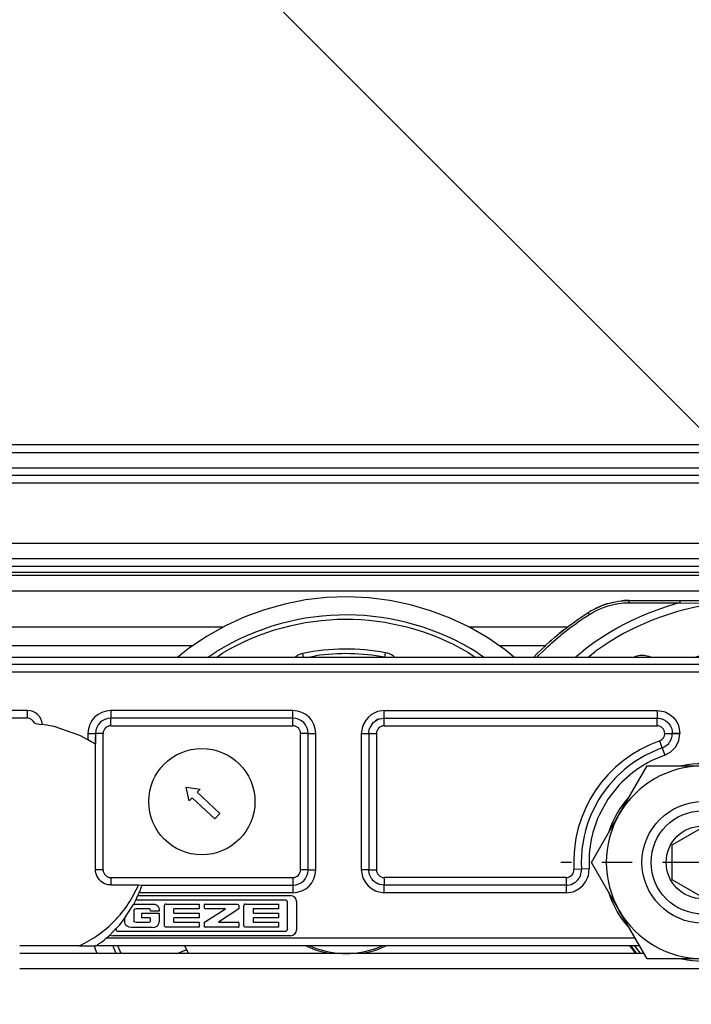
# Model space of a CAD drawing. Units: millimetres. Extents: x 0 to 584, y -6 to 404.
# Drawn here: x 120 to 122, y 346 to 349 of the extents above; entities that cross this region are included whole.
import ezdxf

# ---------------------------------------------------------------- set-up
doc = ezdxf.new("R2010")
doc.units = ezdxf.units.MM
doc.linetypes.add('DOT_CENTER', pattern=[14, 12, -1, 0, -1])
doc.layers.add('1', color=7, linetype='Continuous')

# ---------------------------------------------------------------- blocks, each defined once
blk = doc.blocks.new('10902-EP-01_20_Laufschiene-1-Fluegel__80', base_point=(857.497, 6904.187))
at = {"color": 124, "linetype": 'Continuous'}
for p, q in [((857.497, 6953.687), (2579.497, 6953.687)), ((857.497, 6952.687), (2579.497, 6952.687)), ((857.497, 6951.687), (2579.497, 6951.687)), ((2546.497, 6947.687), (2213.568, 6947.687)), ((2213.568, 6945.804), (2546.432, 6945.804)), ((2213.568, 6945.614), (2543.601, 6945.614)), ((2213.568, 6944.567), (2543.497, 6944.567)), ((2213.568, 6942.199), (2417.927, 6942.199)), ((2434.073, 6942.199), (2440.598, 6942.199)), ((2213.568, 6940.967), (2415.912, 6940.967)), ((2436.075, 6940.967), (2439.144, 6940.967))]:
    blk.add_line(p, q, dxfattribs=at)
at = {"color": 1, "linetype": 'Continuous'}
for p, q in [((857.497, 6952.187), (2579.497, 6952.187)), ((2546.497, 6946.687), (2213.568, 6946.687)), ((2546.497, 6946.187), (2213.568, 6946.187))]:
    blk.add_line(p, q, dxfattribs=at)
blk = doc.blocks.new('10902-EP-01_41_Fluegel-Glas-Griffmuschel-10_00__83', base_point=(1617.497, 4891.187))
at = {"color": 1, "linetype": 'Continuous'}
for p, q in [((2445.629, 6920.687), (2404.497, 6920.687)), ((2404.497, 6919.687), (2494.497, 6919.687))]:
    blk.add_line(p, q, dxfattribs=at)
blk = doc.blocks.new('10900-3-0701_Mutter-M8-DIN-EN-24035__93', base_point=(2442.165, 6920.337))
at = {"color": 1, "linetype": 'Continuous'}
for p, q in [((2443.998, 6929.862), (2445.831, 6933.037)), ((2445.831, 6933.037), (2449.497, 6933.037)), ((2449.497, 6933.037), (2453.163, 6933.037)), ((2453.163, 6933.037), (2454.996, 6929.862)), ((2442.165, 6926.687), (2443.998, 6929.862)), ((2454.996, 6929.862), (2456.829, 6926.687)), ((2443.998, 6923.512), (2442.165, 6926.687)), ((2456.829, 6926.687), (2454.996, 6923.512)), ((2445.831, 6920.337), (2443.998, 6923.512)), ((2454.996, 6923.512), (2453.163, 6920.337)), ((2449.497, 6920.337), (2445.831, 6920.337)), ((2453.163, 6920.337), (2449.497, 6920.337))]:
    blk.add_line(p, q, dxfattribs=at)
blk.add_circle((2449.497, 6926.687), 4, dxfattribs=at)
for start, end in [(90, 150), (30, 90), (150, 210), (330, 30), (210, 270), (270, 330)]:
    blk.add_arc((2449.497, 6926.687), 6.35, start, end, dxfattribs=at)
at = {"layer": '1', "color": 3, "linetype": 'DOT_CENTER'}
for p, q in [((2449.497, 6936.037), (2449.497, 6917.337)), ((2458.847, 6926.687), (2440.147, 6926.687))]:
    blk.add_line(p, q, dxfattribs=at)
blk = doc.blocks.new('10900-3-0700_Sicherungsscheibe-S8-SCHNORR__97', base_point=(2443.304, 6920.187))
at = {"color": 1, "linetype": 'Continuous'}
for p, q in [((2448.145, 6933.045), (2448.11, 6933.037)), ((2450.883, 6933.037), (2450.848, 6933.045)), ((2444.691, 6931.063), (2444.666, 6931.037)), ((2454.327, 6931.037), (2454.303, 6931.063)), ((2443.315, 6928.696), (2443.304, 6928.662)), ((2455.689, 6928.662), (2455.679, 6928.696)), ((2443.304, 6924.713), (2443.315, 6924.679)), ((2455.679, 6924.679), (2455.689, 6924.713)), ((2444.666, 6922.338), (2444.691, 6922.311)), ((2454.303, 6922.311), (2454.327, 6922.338)), ((2448.11, 6920.337), (2448.145, 6920.329)), ((2450.848, 6920.329), (2450.883, 6920.337))]:
    blk.add_line(p, q, dxfattribs=at)
for start, end in [(78.00003, 101.99997), (138.00016, 162.00031), (17.9997, 41.99983), (197.99969, 221.99984), (318.00017, 342.0003), (258.00003, 281.99997)]:
    blk.add_arc((2449.497, 6926.687), 6.5, start, end, dxfattribs=at)
blk = doc.blocks.new('10902-2-0268__103', base_point=(2339.497, 6920.687))
at = {"color": 1, "linetype": 'Continuous'}
for p, q in [((2531.997, 6940.187), (2366.997, 6940.187)), ((2404.997, 6936.187), (2339.997, 6936.187)), ((2422.504, 6936.187), (2410.497, 6936.187)), ((2427.716, 6935.796), (2427.797, 6935.894)), ((2427.797, 6935.894), (2427.89, 6935.976)), ((2427.89, 6935.976), (2427.948, 6936.019)), ((2427.89, 6935.976), (2427.948, 6936.019)), ((2428.121, 6936.111), (2427.948, 6936.019)), ((2427.948, 6936.019), (2428.121, 6936.111)), ((2428.121, 6936.111), (2428.179, 6936.133)), ((2428.179, 6936.133), (2428.214, 6936.144)), ((2428.214, 6936.144), (2428.504, 6936.187)), ((2428.504, 6936.187), (2446.497, 6936.187)), ((2446.497, 6936.187), (2446.605, 6936.181)), ((2446.605, 6936.181), (2446.712, 6936.164)), ((2446.712, 6936.164), (2446.787, 6936.144)), ((2446.787, 6936.144), (2446.816, 6936.135)), ((2446.816, 6936.135), (2446.88, 6936.111)), ((2446.88, 6936.111), (2446.917, 6936.095)), ((2446.917, 6936.095), (2447.012, 6936.044)), ((2447.012, 6936.044), (2447.052, 6936.019)), ((2447.052, 6936.019), (2447.102, 6935.983)), ((2447.102, 6935.983), (2447.184, 6935.913)), ((2447.184, 6935.913), (2447.204, 6935.895)), ((2447.204, 6935.895), (2447.259, 6935.835)), ((2405.463, 6935.869), (2405.492, 6935.852)), ((2405.492, 6935.852), (2405.564, 6935.834)), ((2405.564, 6935.834), (2405.697, 6935.81)), ((2405.697, 6935.81), (2405.798, 6935.796)), ((2405.798, 6935.796), (2405.993, 6935.77)), ((2406.777, 6935.631), (2405.993, 6935.77)), ((2408.468, 6935.036), (2406.777, 6935.631)), ((2427.504, 6935.187), (2427.534, 6935.433)), ((2427.534, 6935.433), (2427.547, 6935.477)), ((2427.547, 6935.477), (2427.573, 6935.55)), ((2427.58, 6935.57), (2427.573, 6935.55)), ((2427.573, 6935.55), (2427.58, 6935.57)), ((2427.667, 6935.734), (2427.58, 6935.57)), ((2427.58, 6935.57), (2427.667, 6935.734)), ((2427.667, 6935.734), (2427.716, 6935.796)), ((2427.667, 6935.734), (2427.716, 6935.796)), ((2447.259, 6935.835), (2447.38, 6935.656)), ((2447.38, 6935.656), (2447.421, 6935.569)), ((2447.421, 6935.569), (2447.454, 6935.477)), ((2447.454, 6935.477), (2447.46, 6935.455)), ((2447.46, 6935.455), (2447.484, 6935.349)), ((2447.484, 6935.349), (2447.495, 6935.241)), ((2447.495, 6935.241), (2447.497, 6935.172)), ((2408.997, 6934.755), (2408.468, 6935.036)), ((2409.26, 6934.603), (2408.997, 6934.755)), ((2409.35, 6934.552), (2409.26, 6934.603)), ((2409.497, 6935.187), (2409.497, 6934.49)), ((2409.497, 6926.262), (2409.497, 6934.953)), ((2423.504, 6926.187), (2423.504, 6935.187)), ((2427.504, 6935.187), (2427.504, 6926.187)), ((2447.259, 6934.525), (2447.314, 6934.595)), ((2447.314, 6934.595), (2447.381, 6934.704)), ((2447.381, 6934.704), (2447.426, 6934.802)), ((2447.426, 6934.802), (2447.45, 6934.869)), ((2447.45, 6934.869), (2447.46, 6934.905)), ((2447.46, 6934.905), (2447.484, 6935.01)), ((2447.484, 6935.01), (2447.495, 6935.118)), ((2447.495, 6935.118), (2447.497, 6935.172)), ((2409.402, 6934.524), (2409.35, 6934.552)), ((2409.459, 6934.496), (2409.402, 6934.524)), ((2409.497, 6934.49), (2409.459, 6934.496)), ((2446.536, 6934.119), (2445.75, 6933.755)), ((2446.83, 6934.23), (2446.536, 6934.119)), ((2446.83, 6934.23), (2446.917, 6934.265)), ((2446.917, 6934.265), (2447.012, 6934.315)), ((2447.012, 6934.315), (2447.185, 6934.446)), ((2447.185, 6934.446), (2447.259, 6934.525)), ((2445.008, 6933.309), (2444.679, 6933.074)), ((2445.657, 6933.705), (2445.008, 6933.309)), ((2445.75, 6933.755), (2445.657, 6933.705)), ((2444.317, 6932.784), (2443.872, 6932.362)), ((2444.583, 6933), (2444.317, 6932.784)), ((2444.679, 6933.074), (2444.583, 6933)), ((2443.635, 6932.132), (2443.306, 6931.74)), ((2443.635, 6932.132), (2443.306, 6931.74)), ((2443.689, 6932.189), (2443.635, 6932.132)), ((2443.689, 6932.189), (2443.635, 6932.132)), ((2443.872, 6932.362), (2443.689, 6932.189)), ((2443.872, 6932.362), (2443.689, 6932.189)), ((2415.667, 6930.746), (2415.476, 6931.642)), ((2415.476, 6931.642), (2416.383, 6931.515)), ((2416.383, 6931.515), (2416.195, 6931.313)), ((2443.128, 6931.529), (2442.839, 6931.123)), ((2443.306, 6931.74), (2443.128, 6931.529)), ((2415.854, 6930.948), (2415.667, 6930.746)), ((2417.354, 6929.55), (2415.854, 6930.948)), ((2416.195, 6931.313), (2417.695, 6929.915)), ((2442.642, 6930.812), (2442.236, 6930.046)), ((2442.642, 6930.812), (2442.236, 6930.046)), ((2442.839, 6931.123), (2442.642, 6930.812)), ((2417.695, 6929.915), (2417.354, 6929.55)), ((2442.113, 6929.747), (2441.916, 6929.242)), ((2442.19, 6929.944), (2442.113, 6929.747)), ((2442.19, 6929.944), (2442.113, 6929.747)), ((2442.236, 6930.046), (2442.19, 6929.944)), ((2442.236, 6930.046), (2442.19, 6929.944)), ((2441.778, 6928.791), (2441.747, 6928.673)), ((2441.916, 6929.242), (2441.778, 6928.791)), ((2441.684, 6928.407), (2441.544, 6927.552)), ((2441.747, 6928.673), (2441.684, 6928.407)), ((2441.535, 6927.467), (2441.497, 6926.687)), ((2441.544, 6927.552), (2441.535, 6927.467)), ((2409.497, 6926.262), (2409.497, 6926.187)), ((2409.502, 6926.089), (2409.497, 6926.187)), ((2427.534, 6925.942), (2427.504, 6926.187)), ((2441.497, 6926.687), (2441.509, 6926.243)), ((2441.509, 6926.133), (2441.509, 6926.243)), ((2409.517, 6925.992), (2409.502, 6926.089)), ((2409.575, 6925.806), (2409.517, 6925.992)), ((2409.728, 6925.556), (2409.575, 6925.806)), ((2409.867, 6925.42), (2409.728, 6925.556)), ((2427.547, 6925.897), (2427.534, 6925.942)), ((2427.573, 6925.824), (2427.547, 6925.897)), ((2427.58, 6925.804), (2427.573, 6925.824)), ((2427.58, 6925.804), (2427.573, 6925.824)), ((2427.672, 6925.632), (2427.58, 6925.804)), ((2427.672, 6925.632), (2427.58, 6925.804)), ((2427.672, 6925.632), (2427.716, 6925.578)), ((2427.716, 6925.578), (2427.672, 6925.632)), ((2427.797, 6925.48), (2427.716, 6925.578)), ((2441.238, 6925.5), (2441.273, 6925.54)), ((2441.273, 6925.54), (2441.338, 6925.626)), ((2441.338, 6925.626), (2441.361, 6925.661)), ((2441.361, 6925.661), (2441.394, 6925.719)), ((2441.394, 6925.719), (2441.44, 6925.817)), ((2441.44, 6925.817), (2441.45, 6925.843)), ((2441.45, 6925.843), (2441.474, 6925.92)), ((2441.474, 6925.92), (2441.48, 6925.941)), ((2441.48, 6925.941), (2441.498, 6926.026)), ((2441.498, 6926.026), (2441.509, 6926.133)), ((2410.03, 6925.313), (2409.867, 6925.42)), ((2410.118, 6925.272), (2410.03, 6925.313)), ((2410.304, 6925.217), (2410.118, 6925.272)), ((2410.4, 6925.203), (2410.304, 6925.217)), ((2410.497, 6925.199), (2410.4, 6925.203)), ((2410.497, 6925.199), (2412.334, 6925.199)), ((2412.334, 6925.199), (2412.548, 6925.187)), ((2412.432, 6924.826), (2412.451, 6924.878)), ((2412.451, 6924.878), (2412.48, 6924.957)), ((2412.48, 6924.957), (2412.527, 6925.098)), ((2412.527, 6925.098), (2412.541, 6925.149)), ((2412.541, 6925.149), (2412.548, 6925.187)), ((2412.548, 6925.187), (2422.504, 6925.187)), ((2427.89, 6925.398), (2427.797, 6925.48)), ((2427.89, 6925.398), (2427.948, 6925.356)), ((2427.948, 6925.356), (2427.89, 6925.398)), ((2427.948, 6925.356), (2428.121, 6925.263)), ((2428.121, 6925.263), (2427.948, 6925.356)), ((2428.179, 6925.241), (2428.121, 6925.263)), ((2428.214, 6925.23), (2428.179, 6925.241)), ((2428.504, 6925.187), (2428.214, 6925.23)), ((2434.507, 6925.187), (2428.504, 6925.187)), ((2440.511, 6925.187), (2434.507, 6925.187)), ((2440.511, 6925.187), (2440.619, 6925.193)), ((2440.619, 6925.193), (2440.726, 6925.211)), ((2440.726, 6925.211), (2440.811, 6925.233)), ((2440.811, 6925.233), (2440.83, 6925.239)), ((2440.83, 6925.239), (2440.906, 6925.268)), ((2440.906, 6925.268), (2440.93, 6925.28)), ((2440.93, 6925.28), (2441.026, 6925.33)), ((2441.026, 6925.33), (2441.084, 6925.367)), ((2441.084, 6925.367), (2441.116, 6925.391)), ((2441.116, 6925.391), (2441.198, 6925.461)), ((2441.198, 6925.461), (2441.238, 6925.5)), ((2412.153, 6924.198), (2412.286, 6924.498)), ((2412.286, 6924.498), (2412.376, 6924.687)), ((2412.286, 6924.498), (2422.34, 6924.498)), ((2412.376, 6924.687), (2412.432, 6924.826)), ((2411.427, 6923.029), (2411.992, 6923.911)), ((2411.992, 6923.911), (2412.01, 6923.944)), ((2412.01, 6923.944), (2412.153, 6924.198)), ((2412.01, 6923.944), (2413.253, 6923.944)), ((2412.054, 6923.604), (2412.023, 6923.536)), ((2412.087, 6923.625), (2412.054, 6923.604)), ((2413.024, 6923.633), (2412.124, 6923.633)), ((2422.035, 6924.198), (2412.153, 6924.198)), ((2413.079, 6923.618), (2413.024, 6923.633)), ((2413.105, 6923.589), (2413.079, 6923.618)), ((2413.122, 6923.536), (2413.105, 6923.589)), ((2413.253, 6923.944), (2413.4, 6923.923)), ((2413.4, 6923.923), (2413.537, 6923.862)), ((2413.537, 6923.862), (2413.595, 6923.814)), ((2413.595, 6923.814), (2413.631, 6923.771)), ((2413.631, 6923.771), (2413.669, 6923.695)), ((2413.669, 6923.695), (2413.683, 6923.612)), ((2413.683, 6923.612), (2413.683, 6923.48)), ((2414.044, 6923.868), (2414.042, 6923.847)), ((2414.042, 6922.506), (2414.042, 6923.847)), ((2414.057, 6923.901), (2414.044, 6923.868)), ((2414.085, 6923.928), (2414.057, 6923.901)), ((2414.139, 6923.944), (2414.085, 6923.928)), ((2414.139, 6923.944), (2416.314, 6923.944)), ((2414.639, 6923.594), (2414.639, 6923.384)), ((2416.314, 6923.634), (2414.679, 6923.634)), ((2416.314, 6923.944), (2416.314, 6923.634)), ((2416.682, 6923.675), (2416.682, 6923.903)), ((2416.682, 6922.738), (2418.051, 6923.634)), ((2416.723, 6923.944), (2418.842, 6923.944)), ((2418.051, 6923.634), (2416.723, 6923.634)), ((2418.937, 6923.634), (2417.594, 6922.738)), ((2418.921, 6923.898), (2418.878, 6923.935)), ((2418.937, 6923.845), (2418.921, 6923.898)), ((2418.937, 6923.845), (2418.937, 6923.634)), ((2419.278, 6923.868), (2419.276, 6923.847)), ((2419.276, 6922.506), (2419.276, 6923.847)), ((2419.291, 6923.901), (2419.278, 6923.868)), ((2419.319, 6923.928), (2419.291, 6923.901)), ((2419.373, 6923.944), (2419.319, 6923.928)), ((2419.373, 6923.944), (2421.548, 6923.944)), ((2419.872, 6923.594), (2419.872, 6923.384)), ((2421.548, 6923.634), (2419.913, 6923.634)), ((2421.548, 6923.944), (2421.548, 6923.634)), ((2422.132, 6922.248), (2422.132, 6924.102)), ((2422.737, 6924.101), (2422.737, 6922.249)), ((2411.067, 6922.555), (2411.427, 6923.009)), ((2411.427, 6923.009), (2411.427, 6923.029)), ((2411.427, 6922.737), (2411.427, 6923.009)), ((2412.023, 6923.536), (2412.023, 6922.841)), ((2412.548, 6923.344), (2413.683, 6923.344)), ((2412.548, 6923.031), (2412.548, 6923.344)), ((2413.081, 6923.031), (2412.548, 6923.031)), ((2413.122, 6923.48), (2413.122, 6923.536)), ((2413.683, 6923.48), (2413.122, 6923.48)), ((2413.123, 6922.841), (2413.123, 6922.99)), ((2413.683, 6923.344), (2413.683, 6922.737)), ((2414.639, 6922.991), (2414.639, 6922.778)), ((2414.679, 6923.344), (2416.314, 6923.344)), ((2416.314, 6923.031), (2414.679, 6923.031)), ((2416.314, 6923.344), (2416.314, 6923.031)), ((2419.872, 6922.991), (2419.872, 6922.778)), ((2419.913, 6923.344), (2421.548, 6923.344)), ((2421.548, 6923.031), (2419.913, 6923.031)), ((2421.548, 6923.344), (2421.548, 6923.031)), ((2410.441, 6921.901), (2410.843, 6922.324)), ((2410.843, 6922.304), (2411.067, 6922.555)), ((2410.843, 6922.304), (2410.843, 6922.324)), ((2410.843, 6922.304), (2410.843, 6922.248)), ((2411.441, 6922.654), (2411.427, 6922.737)), ((2411.479, 6922.578), (2411.441, 6922.654)), ((2411.515, 6922.535), (2411.479, 6922.578)), ((2411.573, 6922.488), (2411.515, 6922.535)), ((2411.71, 6922.426), (2411.573, 6922.488)), ((2411.857, 6922.406), (2411.71, 6922.426)), ((2413.253, 6922.406), (2411.857, 6922.406)), ((2412.054, 6922.773), (2412.023, 6922.841)), ((2412.087, 6922.752), (2412.054, 6922.773)), ((2412.124, 6922.744), (2413.026, 6922.744)), ((2413.026, 6922.744), (2413.08, 6922.759)), ((2413.08, 6922.759), (2413.107, 6922.786)), ((2413.107, 6922.786), (2413.123, 6922.841)), ((2413.253, 6922.406), (2413.4, 6922.426)), ((2413.4, 6922.426), (2413.537, 6922.488)), ((2413.537, 6922.488), (2413.595, 6922.535)), ((2413.595, 6922.535), (2413.631, 6922.578)), ((2413.631, 6922.578), (2413.669, 6922.654)), ((2413.669, 6922.654), (2413.683, 6922.737)), ((2414.044, 6922.484), (2414.042, 6922.506)), ((2414.057, 6922.452), (2414.044, 6922.484)), ((2414.085, 6922.425), (2414.057, 6922.452)), ((2414.139, 6922.409), (2414.085, 6922.425)), ((2416.314, 6922.409), (2414.139, 6922.409)), ((2414.679, 6922.738), (2416.314, 6922.738)), ((2416.314, 6922.738), (2416.314, 6922.409)), ((2416.682, 6922.449), (2416.682, 6922.738)), ((2418.897, 6922.408), (2416.723, 6922.408)), ((2417.594, 6922.738), (2418.897, 6922.738)), ((2418.937, 6922.697), (2418.937, 6922.449)), ((2419.278, 6922.484), (2419.276, 6922.506)), ((2419.291, 6922.452), (2419.278, 6922.484)), ((2419.319, 6922.425), (2419.291, 6922.452)), ((2419.373, 6922.409), (2419.319, 6922.425)), ((2421.548, 6922.409), (2419.373, 6922.409)), ((2419.913, 6922.738), (2421.548, 6922.738)), ((2421.548, 6922.738), (2421.548, 6922.409)), ((2410.086, 6921.59), (2410.13, 6921.626)), ((2410.13, 6921.626), (2410.202, 6921.687)), ((2410.202, 6921.687), (2410.441, 6921.901)), ((2422.34, 6921.852), (2410.634, 6921.852)), ((2410.939, 6922.151), (2422.035, 6922.151)), ((2408.443, 6921.187), (2404.497, 6921.187)), ((2408.443, 6921.187), (2409.486, 6921.187)), ((2409.486, 6921.187), (2409.556, 6921.218)), ((2445.34, 6921.187), (2409.486, 6921.187)), ((2409.556, 6921.218), (2409.615, 6921.252)), ((2409.615, 6921.252), (2409.646, 6921.272)), ((2409.646, 6921.272), (2409.681, 6921.294)), ((2409.681, 6921.294), (2409.717, 6921.317)), ((2409.717, 6921.317), (2409.742, 6921.334)), ((2409.742, 6921.334), (2409.789, 6921.366)), ((2409.789, 6921.366), (2409.827, 6921.392)), ((2409.827, 6921.392), (2409.85, 6921.41)), ((2409.85, 6921.41), (2409.902, 6921.447)), ((2409.902, 6921.447), (2409.979, 6921.505)), ((2409.979, 6921.505), (2410.056, 6921.566)), ((2410.056, 6921.566), (2410.086, 6921.59))]:
    blk.add_line(p, q, dxfattribs=at)
at = {"color": 124, "linetype": 'Continuous'}
for p, q in [((2531.997, 6939.712), (2366.997, 6939.712)), ((2531.997, 6939.213), (2366.997, 6939.213)), ((2404.997, 6936.687), (2339.997, 6936.687)), ((2404.997, 6936.687), (2404.997, 6936.187)), ((2410.497, 6936.687), (2410.497, 6936.187)), ((2422.504, 6936.687), (2410.497, 6936.687)), ((2422.504, 6936.187), (2422.504, 6936.687)), ((2427.938, 6936.563), (2427.684, 6936.42)), ((2428.074, 6936.616), (2427.938, 6936.563)), ((2428.504, 6936.687), (2428.074, 6936.616)), ((2428.504, 6936.187), (2428.504, 6936.687)), ((2428.504, 6936.687), (2446.497, 6936.687)), ((2446.497, 6936.687), (2446.497, 6936.187)), ((2446.497, 6936.687), (2446.932, 6936.623)), ((2446.932, 6936.623), (2447.071, 6936.573)), ((2447.071, 6936.573), (2447.33, 6936.435)), ((2410.497, 6935.687), (2410.497, 6936.187)), ((2422.504, 6935.687), (2422.504, 6936.187)), ((2427.271, 6936.007), (2427.128, 6935.753)), ((2427.459, 6936.232), (2427.271, 6936.007)), ((2427.684, 6936.42), (2427.459, 6936.232)), ((2428.504, 6935.687), (2428.504, 6936.187)), ((2446.497, 6935.687), (2446.497, 6936.187)), ((2447.33, 6936.435), (2447.557, 6936.248)), ((2447.557, 6936.248), (2447.744, 6936.02)), ((2447.744, 6936.02), (2447.883, 6935.76)), ((2410.497, 6935.687), (2422.504, 6935.687)), ((2427.075, 6935.617), (2427.004, 6935.187)), ((2427.128, 6935.753), (2427.075, 6935.617)), ((2428.504, 6935.687), (2446.497, 6935.687)), ((2447.883, 6935.76), (2447.933, 6935.622)), ((2447.933, 6935.622), (2447.997, 6935.187)), ((2408.997, 6935.187), (2409.497, 6935.187)), ((2408.997, 6935.187), (2408.997, 6934.755)), ((2409.997, 6935.187), (2409.497, 6935.187)), ((2409.997, 6926.187), (2409.997, 6935.187)), ((2423.504, 6935.187), (2423.004, 6935.187)), ((2423.004, 6926.187), (2423.004, 6935.187)), ((2423.504, 6935.187), (2424.004, 6935.187)), ((2424.004, 6926.187), (2424.004, 6935.187)), ((2427.004, 6935.187), (2427.504, 6935.187)), ((2427.004, 6935.187), (2427.004, 6926.187)), ((2427.504, 6935.187), (2428.004, 6935.187)), ((2428.004, 6935.187), (2428.004, 6926.187)), ((2446.83, 6934.23), (2446.664, 6934.701)), ((2446.997, 6935.172), (2447.497, 6935.172)), ((2446.997, 6935.172), (2447.497, 6935.172)), ((2447.497, 6935.172), (2447.643, 6935.187)), ((2447.516, 6935.172), (2447.497, 6935.172)), ((2447.997, 6935.187), (2447.516, 6935.172)), ((2447.643, 6935.187), (2447.997, 6935.187)), ((2447.722, 6934.307), (2447.926, 6934.718)), ((2447.926, 6934.718), (2447.997, 6935.187)), ((2446.83, 6934.23), (2446.997, 6933.758)), ((2446.997, 6933.758), (2447.402, 6933.976)), ((2447.402, 6933.976), (2447.722, 6934.307)), ((2446.11, 6933.379), (2445.897, 6933.267)), ((2446.997, 6933.758), (2446.11, 6933.379)), ((2445.28, 6932.889), (2444.89, 6932.605)), ((2445.897, 6933.267), (2445.28, 6932.889)), ((2444.89, 6932.605), (2444.169, 6931.965)), ((2444.002, 6931.791), (2443.255, 6930.845)), ((2444.169, 6931.965), (2444.002, 6931.791)), ((2443.255, 6930.845), (2442.67, 6929.792)), ((2442.573, 6929.571), (2442.261, 6928.659)), ((2442.67, 6929.792), (2442.573, 6929.571)), ((2442.149, 6928.19), (2442.038, 6927.475)), ((2442.261, 6928.659), (2442.149, 6928.19)), ((2442.038, 6927.475), (2442.017, 6927.235)), ((2442.017, 6927.235), (2442.008, 6926.271)), ((2409.997, 6926.187), (2409.497, 6926.187)), ((2423.504, 6926.187), (2423.004, 6926.187)), ((2423.504, 6926.187), (2424.004, 6926.187)), ((2427.004, 6926.187), (2427.075, 6925.757)), ((2427.504, 6926.187), (2427.004, 6926.187)), ((2427.504, 6926.187), (2428.004, 6926.187)), ((2441.509, 6926.243), (2441.01, 6926.215)), ((2442.008, 6926.271), (2441.509, 6926.243)), ((2441.964, 6925.817), (2442.008, 6926.271)), ((2410.497, 6925.687), (2422.504, 6925.687)), ((2410.497, 6925.687), (2410.497, 6925.199)), ((2422.504, 6925.687), (2422.504, 6925.187)), ((2427.075, 6925.757), (2427.128, 6925.621)), ((2427.128, 6925.621), (2427.271, 6925.367)), ((2440.511, 6925.687), (2428.504, 6925.687)), ((2428.504, 6925.687), (2428.504, 6925.187)), ((2440.511, 6925.687), (2440.511, 6925.187)), ((2441.787, 6925.398), (2441.919, 6925.671)), ((2441.919, 6925.671), (2441.964, 6925.817)), ((2422.504, 6925.187), (2422.504, 6924.687)), ((2427.271, 6925.367), (2427.459, 6925.143)), ((2427.459, 6925.143), (2427.684, 6924.955)), ((2427.684, 6924.955), (2427.938, 6924.811)), ((2428.504, 6924.687), (2428.504, 6925.187)), ((2440.511, 6925.187), (2440.511, 6924.687)), ((2441.103, 6924.809), (2441.37, 6924.958)), ((2441.37, 6924.958), (2441.601, 6925.157)), ((2441.601, 6925.157), (2441.787, 6925.398)), ((2422.504, 6924.687), (2412.376, 6924.687)), ((2427.938, 6924.811), (2428.074, 6924.758)), ((2428.074, 6924.758), (2428.504, 6924.687)), ((2434.507, 6924.687), (2428.504, 6924.687)), ((2440.511, 6924.687), (2434.507, 6924.687)), ((2440.511, 6924.687), (2440.96, 6924.756)), ((2440.96, 6924.756), (2441.103, 6924.809)), ((2445.051, 6921.687), (2410.202, 6921.687))]:
    blk.add_line(p, q, dxfattribs=at)
at = {"color": 1, "linetype": 'Continuous'}
blk.add_circle((2416.5, 6930.687), 3.5, dxfattribs=at)
at = {"color": 124, "linetype": 'Continuous'}
for centre, radius, start, end in [((2404.997, 6935.687), 1, 4.72484, 90), ((2410.497, 6935.187), 1.5, 90, 180), ((2422.504, 6935.187), 1.5, 0, 90), ((2410.497, 6935.187), 0.5, 90, 180), ((2422.504, 6935.187), 0.5, 0, 90), ((2428.504, 6935.187), 0.5, 90, 180), ((2446.49, 6935.18), 0.507, 359.16295, 89.175), ((2449.497, 6926.687), 8.5, 109.47122, 183.18474), ((2446.497, 6935.172), 0.5, 289.47122, 360), ((2410.497, 6926.187), 0.5, 180, 270), ((2422.504, 6926.187), 0.5, 270, 0), ((2422.504, 6926.187), 1.5, 270, 0), ((2428.504, 6926.187), 0.5, 180, 270), ((2440.511, 6926.187), 0.5, 270, 3.18474)]:
    blk.add_arc(centre, radius, start, end, dxfattribs=at)
at = {"color": 1, "linetype": 'Continuous'}
for centre, radius, start, end in [((2404.997, 6935.687), 0.5, 21.26626, 90), ((2410.497, 6935.187), 1, 90, 180), ((2422.504, 6935.187), 1, 0, 90), ((2422.504, 6926.187), 1, 270, 0), ((2422.34, 6924.101), 0.397, 0, 90), ((2414.679, 6923.594), 0.0402, 89.18787, 179.44342), ((2416.723, 6923.903), 0.0407, 90, 180), ((2416.723, 6923.675), 0.0407, 180, 270), ((2419.913, 6923.594), 0.0402, 89.18787, 179.44342), ((2422.035, 6924.102), 0.0964, 0, 90), ((2413.081, 6922.989), 0.042, 1.31237, 90), ((2414.679, 6923.384), 0.0402, 180.55658, 270.81213), ((2414.679, 6922.991), 0.0402, 89.18787, 179.44342), ((2419.913, 6923.384), 0.0402, 180.55658, 270.81213), ((2419.913, 6922.991), 0.0402, 89.18787, 179.44342), ((2414.679, 6922.778), 0.0402, 180.55658, 270.81213), ((2416.723, 6922.449), 0.0407, 180.07233, 270.07233), ((2418.897, 6922.697), 0.0407, 0.07233, 90.07233), ((2418.897, 6922.449), 0.0407, 269.92767, 359.92767), ((2419.913, 6922.778), 0.0402, 180.55658, 270.81213), ((2410.634, 6922.249), 0.397, 240.97042, 270), ((2410.939, 6922.248), 0.0964, 180, 270), ((2422.035, 6922.248), 0.0964, 270, 0), ((2422.34, 6922.249), 0.397, 270, 0)]:
    blk.add_arc(centre, radius, start, end, dxfattribs=at)
blk.add_open_spline([(2408.443, 6921.187), (2408.863, 6921.414), (2409.702, 6921.866), (2410.779, 6922.817), (2411.696, 6923.921), (2412.121, 6924.773), (2412.334, 6925.199)], degree=3, knots=[0, 0, 0, 0, 1.42737, 2.853544, 4.278456, 5.702202, 5.702202, 5.702202, 5.702202], dxfattribs=at)
blk = doc.blocks.new('10902-2-0204_EZ1_1__119', base_point=(2477.792, 6920.76))
at = {"color": 1, "linetype": 'Continuous'}
for p, q in [((2477.792, 6920.816), (2478.017, 6920.768)), ((2478.017, 6920.768), (2478.081, 6920.76))]:
    blk.add_line(p, q, dxfattribs=at)
blk = doc.blocks.new('10900-2-0200_1__120', base_point=(2446.097, 6920.687))
at = {"color": 1, "linetype": 'Continuous'}
for p, q in [((2447.497, 6927.842), (2449.497, 6928.997)), ((2449.497, 6928.997), (2450.787, 6928.252)), ((2450.787, 6928.252), (2451.497, 6927.842)), ((2447.497, 6925.532), (2447.497, 6927.842)), ((2451.497, 6927.842), (2451.497, 6925.532)), ((2449.497, 6924.378), (2447.497, 6925.532)), ((2451.497, 6925.532), (2450.207, 6924.788)), ((2450.207, 6924.788), (2449.497, 6924.378)), ((2456.995, 6920.687), (2457.128, 6920.788))]:
    blk.add_line(p, q, dxfattribs=at)
at = {"color": 124, "linetype": 'Continuous'}
for p, q in [((2456.092, 6920.687), (2456.642, 6921.047)), ((2456.642, 6921.047), (2456.813, 6921.187))]:
    blk.add_line(p, q, dxfattribs=at)
at = {"color": 1, "linetype": 'Continuous'}
for radius in [3.4, 2.4]:
    blk.add_circle((2449.497, 6926.687), radius, dxfattribs=at)
blk.add_arc((2452.497, 6926.687), 7.5, 308.13226, 312.62806, dxfattribs=at)
blk = doc.blocks.new('10902-2-0204_1__121', base_point=(2423.61, 6920.687))
at = {"color": 1, "linetype": 'Continuous'}
for p, q in [((2423.61, 6921.187), (2424.034, 6921.017)), ((2427.959, 6921.017), (2428.384, 6921.187))]:
    blk.add_line(p, q, dxfattribs=at)
blk.add_arc((2425.997, 6926.687), 6, 250.90904, 289.09096, dxfattribs=at)
blk = doc.blocks.new('10902-2-0204__122', base_point=(2476.61, 6920.687))
at = {"color": 1, "linetype": 'Continuous'}
for p, q in [((2476.61, 6921.187), (2477.034, 6921.017)), ((2480.959, 6921.017), (2481.384, 6921.187))]:
    blk.add_line(p, q, dxfattribs=at)
blk.add_arc((2478.997, 6926.687), 6, 250.909, 289.091, dxfattribs=at)
blk = doc.blocks.new('10902-2-0205__123', base_point=(2415.351, 6920.687))
at = {"color": 1, "linetype": 'Continuous'}
for p, q in [((2448.892, 6940.187), (2449.874, 6940.439)), ((2448.932, 6940.187), (2449.874, 6940.439)), ((2455.12, 6940.439), (2456.062, 6940.187)), ((2455.12, 6940.439), (2456.102, 6940.187)), ((2415.351, 6921.187), (2415.61, 6920.687)), ((2415.351, 6921.187), (2415.61, 6920.687)), ((2423.374, 6921.187), (2423.463, 6921.138)), ((2428.531, 6921.138), (2428.62, 6921.187)), ((2444.694, 6921.187), (2444.738, 6921.12)), ((2444.694, 6921.187), (2444.738, 6921.12)), ((2444.738, 6921.12), (2444.871, 6920.939)), ((2459.916, 6920.687), (2460.256, 6921.12)), ((2459.916, 6920.687), (2460.256, 6921.12)), ((2460.256, 6921.12), (2460.31, 6921.187)), ((2460.256, 6921.12), (2460.31, 6921.187)), ((2476.374, 6921.187), (2476.463, 6921.138)), ((2481.531, 6921.138), (2481.62, 6921.187)), ((2489.358, 6920.687), (2489.645, 6921.154)), ((2489.386, 6920.687), (2489.645, 6921.154)), ((2489.645, 6921.154), (2489.661, 6921.187)), ((2489.645, 6921.154), (2489.661, 6921.187)), ((2424.278, 6920.834), (2424.954, 6920.687)), ((2427.039, 6920.687), (2427.715, 6920.834)), ((2444.871, 6920.939), (2445.018, 6920.758)), ((2445.018, 6920.758), (2445.076, 6920.687)), ((2477.278, 6920.834), (2477.954, 6920.687)), ((2480.039, 6920.687), (2480.715, 6920.834))]:
    blk.add_line(p, q, dxfattribs=at)
for centre, radius, start, end in [((2452.497, 6926.687), 14, 79.2, 100.8), ((2452.497, 6926.687), 14, 79.2, 100.8), ((2425.997, 6926.687), 6.1, 245.45537, 253.63711), ((2425.997, 6926.687), 6.1, 286.36268, 294.54449), ((2452.497, 6926.687), 9.55, 215.6613, 217.35936), ((2478.997, 6926.687), 6.1, 245.45537, 253.63711), ((2478.997, 6926.687), 6.1, 286.36268, 294.54449)]:
    blk.add_arc(centre, radius, start, end, dxfattribs=at)
blk = doc.blocks.new('10900-2-0200__124', base_point=(2446.097, 6920.687))
at = {"color": 1, "linetype": 'Continuous'}
for p, q in [((2447.497, 6927.842), (2449.497, 6928.997)), ((2449.497, 6928.997), (2450.787, 6928.252)), ((2450.787, 6928.252), (2451.497, 6927.842)), ((2447.497, 6925.532), (2447.497, 6927.842)), ((2451.497, 6927.842), (2451.497, 6925.532)), ((2449.497, 6924.378), (2447.497, 6925.532)), ((2451.497, 6925.532), (2450.207, 6924.788)), ((2450.207, 6924.788), (2449.497, 6924.378)), ((2456.995, 6920.687), (2457.128, 6920.788))]:
    blk.add_line(p, q, dxfattribs=at)
at = {"color": 124, "linetype": 'Continuous'}
for p, q in [((2456.092, 6920.687), (2456.642, 6921.047)), ((2456.642, 6921.047), (2456.813, 6921.187))]:
    blk.add_line(p, q, dxfattribs=at)
at = {"color": 1, "linetype": 'Continuous'}
for radius in [3.4, 2.4]:
    blk.add_circle((2449.497, 6926.687), radius, dxfattribs=at)
blk.add_arc((2452.497, 6926.687), 7.5, 308.13226, 312.62806, dxfattribs=at)
blk = doc.blocks.new('10902-2-0267__125', base_point=(2438.356, 6920.687))
at = {"color": 1, "linetype": 'Continuous'}
for p, q in [((2443.247, 6943.739), (2442.909, 6943.627)), ((2442.909, 6943.627), (2443.106, 6943.695)), ((2443.106, 6943.695), (2443.247, 6943.739)), ((2443.247, 6943.739), (2443.744, 6943.854)), ((2443.247, 6943.739), (2443.592, 6943.827)), ((2443.592, 6943.827), (2443.744, 6943.854)), ((2443.744, 6943.854), (2443.943, 6943.889)), ((2443.943, 6943.889), (2444.128, 6943.912)), ((2444.128, 6943.912), (2444.204, 6943.919)), ((2444.296, 6943.927), (2444.204, 6943.919)), ((2444.204, 6943.919), (2444.296, 6943.927)), ((2444.651, 6943.94), (2444.296, 6943.927)), ((2444.296, 6943.927), (2444.651, 6943.94)), ((2444.651, 6943.94), (2448.027, 6943.939)), ((2448.027, 6943.939), (2450.547, 6943.938)), ((2450.547, 6943.938), (2454.457, 6943.937)), ((2454.457, 6943.937), (2456.977, 6943.936)), ((2460.353, 6943.935), (2456.977, 6943.936)), ((2460.353, 6943.935), (2460.708, 6943.922)), ((2460.353, 6943.935), (2460.708, 6943.922)), ((2460.708, 6943.922), (2460.798, 6943.914)), ((2460.708, 6943.922), (2460.798, 6943.914)), ((2460.798, 6943.914), (2460.876, 6943.907)), ((2460.876, 6943.907), (2461.061, 6943.884)), ((2461.061, 6943.884), (2461.26, 6943.848)), ((2461.26, 6943.848), (2461.757, 6943.733)), ((2461.26, 6943.848), (2461.412, 6943.821)), ((2461.412, 6943.821), (2461.757, 6943.733)), ((2462.095, 6943.621), (2461.757, 6943.733)), ((2461.757, 6943.733), (2461.898, 6943.69)), ((2461.898, 6943.69), (2462.095, 6943.621)), ((2441.688, 6942.977), (2441.953, 6943.15)), ((2441.953, 6943.15), (2442.151, 6943.27)), ((2442.151, 6943.27), (2442.26, 6943.332)), ((2442.151, 6943.27), (2442.26, 6943.332)), ((2442.26, 6943.332), (2442.909, 6943.627)), ((2442.26, 6943.332), (2442.579, 6943.491)), ((2442.579, 6943.491), (2442.909, 6943.627)), ((2462.744, 6943.325), (2462.095, 6943.621)), ((2462.095, 6943.621), (2462.425, 6943.485)), ((2462.425, 6943.485), (2462.744, 6943.325)), ((2462.853, 6943.264), (2462.744, 6943.325)), ((2462.744, 6943.325), (2462.853, 6943.264)), ((2462.853, 6943.264), (2463.051, 6943.144)), ((2463.051, 6943.144), (2463.315, 6942.971)), ((2440.665, 6942.25), (2440.936, 6942.453)), ((2440.936, 6942.453), (2441.212, 6942.651)), ((2441.212, 6942.651), (2441.3, 6942.713)), ((2441.3, 6942.713), (2441.624, 6942.935)), ((2441.624, 6942.935), (2441.688, 6942.977)), ((2463.315, 6942.971), (2463.379, 6942.928)), ((2463.379, 6942.928), (2463.703, 6942.706)), ((2463.703, 6942.706), (2463.792, 6942.644)), ((2463.792, 6942.644), (2464.067, 6942.446)), ((2464.067, 6942.446), (2464.338, 6942.243)), ((2439.764, 6941.522), (2440.049, 6941.762)), ((2439.764, 6941.522), (2440.049, 6941.762)), ((2440.125, 6941.825), (2440.049, 6941.762)), ((2440.049, 6941.762), (2440.125, 6941.825)), ((2440.21, 6941.894), (2440.125, 6941.825)), ((2440.125, 6941.825), (2440.21, 6941.894)), ((2440.354, 6942.009), (2440.21, 6941.894)), ((2440.21, 6941.894), (2440.354, 6942.009)), ((2440.354, 6942.009), (2440.493, 6942.118)), ((2440.493, 6942.118), (2440.665, 6942.25)), ((2464.338, 6942.243), (2464.509, 6942.111)), ((2464.509, 6942.111), (2464.649, 6942.002)), ((2464.649, 6942.002), (2464.793, 6941.886)), ((2464.649, 6942.002), (2464.793, 6941.886)), ((2464.878, 6941.817), (2464.793, 6941.886)), ((2464.793, 6941.886), (2464.878, 6941.817)), ((2464.878, 6941.817), (2464.954, 6941.754)), ((2464.878, 6941.817), (2464.954, 6941.754)), ((2465.238, 6941.515), (2464.954, 6941.754)), ((2464.954, 6941.754), (2465.238, 6941.515)), ((2439.411, 6941.211), (2439.163, 6940.985)), ((2439.163, 6940.985), (2439.411, 6941.211)), ((2439.411, 6941.211), (2439.453, 6941.25)), ((2439.411, 6941.211), (2439.453, 6941.25)), ((2439.511, 6941.301), (2439.453, 6941.25)), ((2439.453, 6941.25), (2439.511, 6941.301)), ((2439.511, 6941.301), (2439.764, 6941.522)), ((2439.511, 6941.301), (2439.764, 6941.522)), ((2465.492, 6941.293), (2465.238, 6941.515)), ((2465.238, 6941.515), (2465.492, 6941.293)), ((2465.492, 6941.293), (2465.549, 6941.242)), ((2465.492, 6941.293), (2465.549, 6941.242)), ((2465.592, 6941.204), (2465.549, 6941.242)), ((2465.549, 6941.242), (2465.592, 6941.204)), ((2465.592, 6941.204), (2465.839, 6940.977)), ((2465.592, 6941.204), (2465.839, 6940.977)), ((2438.396, 6940.229), (2438.6, 6940.438)), ((2438.396, 6940.229), (2438.6, 6940.438)), ((2438.84, 6940.676), (2438.6, 6940.438)), ((2438.6, 6940.438), (2438.84, 6940.676)), ((2438.84, 6940.676), (2438.879, 6940.714)), ((2438.84, 6940.676), (2438.879, 6940.714)), ((2439.065, 6940.892), (2438.879, 6940.714)), ((2438.879, 6940.714), (2439.065, 6940.892)), ((2439.065, 6940.892), (2439.163, 6940.985)), ((2439.065, 6940.892), (2439.163, 6940.985)), ((2451.011, 6940.86), (2451.008, 6940.583)), ((2453.992, 6940.582), (2453.994, 6940.828)), ((2465.938, 6940.884), (2465.839, 6940.977)), ((2465.839, 6940.977), (2465.938, 6940.884)), ((2465.938, 6940.884), (2466.123, 6940.706)), ((2465.938, 6940.884), (2466.123, 6940.706)), ((2466.162, 6940.668), (2466.123, 6940.706)), ((2466.123, 6940.706), (2466.162, 6940.668)), ((2466.162, 6940.668), (2466.402, 6940.43)), ((2466.162, 6940.668), (2466.402, 6940.43)), ((2466.605, 6940.221), (2466.402, 6940.43)), ((2466.402, 6940.43), (2466.605, 6940.221)), ((2438.396, 6940.229), (2438.356, 6940.187)), ((2438.356, 6940.187), (2438.396, 6940.229)), ((2445.149, 6940.272), (2444.911, 6940.187)), ((2446.097, 6940.187), (2446.073, 6940.2)), ((2459.108, 6940.257), (2458.927, 6940.187)), ((2460.082, 6940.187), (2460.034, 6940.211)), ((2466.605, 6940.221), (2466.637, 6940.187)), ((2466.605, 6940.221), (2466.637, 6940.187)), ((2444.767, 6921.187), (2445.023, 6920.823)), ((2457.631, 6921.151), (2457.667, 6921.187)), ((2459.967, 6920.818), (2460.226, 6921.187)), ((2445.023, 6920.823), (2445.142, 6920.687)), ((2457.073, 6920.687), (2457.202, 6920.783)), ((2459.852, 6920.687), (2459.967, 6920.818))]:
    blk.add_line(p, q, dxfattribs=at)
at = {"color": 124, "linetype": 'Continuous'}
for p, q in [((2443.278, 6943.592), (2443.611, 6943.677)), ((2443.611, 6943.677), (2443.948, 6943.738)), ((2443.948, 6943.738), (2444.288, 6943.774)), ((2444.288, 6943.774), (2444.553, 6943.786)), ((2444.553, 6943.786), (2444.629, 6943.787)), ((2444.631, 6943.831), (2444.629, 6943.787)), ((2444.629, 6943.787), (2448.013, 6943.789)), ((2444.634, 6943.873), (2444.631, 6943.831)), ((2444.64, 6943.916), (2444.634, 6943.873)), ((2444.651, 6943.94), (2444.64, 6943.916)), ((2448.013, 6943.789), (2448.015, 6943.833)), ((2448.013, 6943.789), (2449.598, 6943.753)), ((2448.015, 6943.833), (2448.017, 6943.874)), ((2448.017, 6943.874), (2448.018, 6943.897)), ((2448.018, 6943.897), (2448.027, 6943.939)), ((2449.598, 6943.753), (2450.547, 6943.738)), ((2450.547, 6943.938), (2450.547, 6943.738)), ((2454.457, 6943.737), (2450.547, 6943.738)), ((2454.457, 6943.937), (2454.457, 6943.737)), ((2454.457, 6943.737), (2456.054, 6943.764)), ((2456.054, 6943.764), (2456.99, 6943.786)), ((2456.977, 6943.936), (2456.984, 6943.912)), ((2456.984, 6943.912), (2456.987, 6943.871)), ((2456.987, 6943.871), (2456.989, 6943.83)), ((2456.989, 6943.83), (2456.99, 6943.786)), ((2460.375, 6943.782), (2456.99, 6943.786)), ((2460.353, 6943.935), (2460.364, 6943.911)), ((2460.364, 6943.911), (2460.37, 6943.868)), ((2460.37, 6943.868), (2460.373, 6943.827)), ((2460.373, 6943.827), (2460.375, 6943.782)), ((2460.375, 6943.782), (2460.716, 6943.769)), ((2460.716, 6943.769), (2461.056, 6943.732)), ((2461.056, 6943.732), (2461.214, 6943.707)), ((2461.214, 6943.707), (2461.393, 6943.672)), ((2461.393, 6943.672), (2461.725, 6943.587)), ((2441.761, 6942.848), (2442.033, 6943.025)), ((2442.033, 6943.025), (2441.953, 6943.15)), ((2442.033, 6943.025), (2442.328, 6943.2)), ((2442.328, 6943.2), (2442.636, 6943.353)), ((2442.636, 6943.353), (2442.953, 6943.484)), ((2442.953, 6943.484), (2443.065, 6943.524)), ((2443.065, 6943.524), (2443.278, 6943.592)), ((2461.725, 6943.587), (2462.051, 6943.479)), ((2462.051, 6943.479), (2462.368, 6943.347)), ((2462.368, 6943.347), (2462.616, 6943.226)), ((2462.616, 6943.226), (2462.675, 6943.194)), ((2462.675, 6943.194), (2462.971, 6943.019)), ((2462.971, 6943.019), (2463.038, 6943.124)), ((2463.038, 6943.124), (2463.051, 6943.144)), ((2441.067, 6942.365), (2441.385, 6942.592)), ((2441.385, 6942.592), (2441.707, 6942.812)), ((2441.707, 6942.812), (2441.761, 6942.848)), ((2462.971, 6943.019), (2463.297, 6942.805)), ((2463.297, 6942.805), (2463.618, 6942.585)), ((2463.618, 6942.585), (2463.846, 6942.424)), ((2463.846, 6942.424), (2463.936, 6942.358)), ((2440.227, 6941.717), (2440.446, 6941.893)), ((2440.446, 6941.893), (2440.569, 6941.99)), ((2440.569, 6941.99), (2440.755, 6942.132)), ((2440.755, 6942.132), (2441.067, 6942.365)), ((2463.936, 6942.358), (2464.248, 6942.125)), ((2464.248, 6942.125), (2464.556, 6941.886)), ((2464.556, 6941.886), (2464.776, 6941.709)), ((2439.446, 6941.043), (2439.552, 6941.139)), ((2439.552, 6941.139), (2439.845, 6941.396)), ((2439.845, 6941.396), (2440.143, 6941.648)), ((2440.143, 6941.648), (2440.227, 6941.717)), ((2464.776, 6941.709), (2465.004, 6941.52)), ((2465.004, 6941.52), (2465.157, 6941.389)), ((2465.157, 6941.389), (2465.45, 6941.132)), ((2465.45, 6941.132), (2465.738, 6940.869)), ((2438.706, 6940.334), (2438.982, 6940.608)), ((2438.982, 6940.608), (2439.265, 6940.876)), ((2439.265, 6940.876), (2439.446, 6941.043)), ((2441.084, 6940.187), (2441.628, 6940.631)), ((2441.922, 6940.187), (2442.414, 6940.574)), ((2462.588, 6940.568), (2463.071, 6940.187)), ((2465.738, 6940.869), (2466.02, 6940.6)), ((2466.02, 6940.6), (2466.09, 6940.531)), ((2466.09, 6940.531), (2466.296, 6940.326)), ((2438.562, 6940.187), (2438.585, 6940.211)), ((2438.585, 6940.211), (2438.706, 6940.334)), ((2466.296, 6940.326), (2466.417, 6940.202)), ((2445.011, 6921.187), (2445.18, 6920.946)), ((2457.57, 6920.829), (2457.939, 6921.187)), ((2459.81, 6920.942), (2459.982, 6921.187)), ((2445.18, 6920.946), (2445.407, 6920.687)), ((2457.387, 6920.687), (2457.57, 6920.829)), ((2459.587, 6920.687), (2459.81, 6920.942))]:
    blk.add_line(p, q, dxfattribs=at)
for radius, start, end in [(17.679, 104.69027, 127.93464), (17.162, 96.52355, 125.9831), (17.162, 53.98298, 83.44248), (17.679, 49.86227, 75.27538)]:
    blk.add_arc((2452.497, 6926.687), radius, start, end, dxfattribs=at)
at = {"color": 1, "linetype": 'Continuous'}
for centre, radius, start, end in [((2452.501, 6940.687), 1.5, 5.3864, 173.38521), ((2445.501, 6938.814), 1.5, 67.56706, 103.56689), ((2459.5, 6938.809), 1.5, 69.16429, 105.16446), ((2452.497, 6926.687), 7.55, 308.55501, 312.84073)]:
    blk.add_arc(centre, radius, start, end, dxfattribs=at)
blk = doc.blocks.new('10900-2-0201__126', base_point=(2409.401, 6920.687))
at = {"color": 1, "linetype": 'Continuous'}
for p, q in [((2421.968, 6943.707), (2420.629, 6943.333)), ((2423.333, 6943.973), (2421.968, 6943.707)), ((2424.715, 6944.13), (2423.333, 6943.973)), ((2426.105, 6944.177), (2424.715, 6944.13)), ((2427.494, 6944.113), (2426.105, 6944.177)), ((2428.874, 6943.939), (2427.494, 6944.113)), ((2430.236, 6943.656), (2428.874, 6943.939)), ((2420.629, 6943.333), (2419.323, 6942.854)), ((2431.57, 6943.266), (2430.236, 6943.656)), ((2432.87, 6942.77), (2431.57, 6943.266)), ((2419.323, 6942.854), (2418.06, 6942.273)), ((2434.126, 6942.174), (2432.87, 6942.77)), ((2418.06, 6942.273), (2416.847, 6941.593)), ((2435.331, 6941.479), (2434.126, 6942.174)), ((2416.847, 6941.593), (2415.691, 6940.819)), ((2436.476, 6940.69), (2435.331, 6941.479)), ((2415.691, 6940.819), (2415.146, 6940.387)), ((2437.016, 6940.252), (2436.476, 6940.69)), ((2415.146, 6940.387), (2414.894, 6940.187)), ((2423.41, 6940.187), (2423.987, 6940.289)), ((2428.548, 6940.198), (2428.591, 6940.187)), ((2428.548, 6940.198), (2428.591, 6940.187)), ((2437.096, 6940.187), (2437.016, 6940.252)), ((2409.401, 6921.187), (2409.461, 6920.989)), ((2409.461, 6920.989), (2409.578, 6920.687))]:
    blk.add_line(p, q, dxfattribs=at)
at = {"color": 124, "linetype": 'Continuous'}
for p, q in [((2416.876, 6940.187), (2417.469, 6940.579)), ((2417.433, 6940.187), (2417.853, 6940.459)), ((2423.199, 6940.208), (2423.15, 6940.446)), ((2428.548, 6940.198), (2428.604, 6940.493)), ((2434.041, 6940.518), (2434.56, 6940.187)), ((2434.696, 6940.472), (2435.125, 6940.187)), ((2422.611, 6940.187), (2422.774, 6940.305)), ((2423.203, 6940.187), (2423.199, 6940.208)), ((2429.105, 6940.283), (2429.214, 6940.187)), ((2410.687, 6921.091), (2410.653, 6921.187)), ((2410.849, 6920.687), (2410.687, 6921.091)), ((2411.178, 6920.687), (2410.969, 6921.194)), ((2414.936, 6920.687), (2414.957, 6920.697)), ((2415.488, 6920.923), (2414.957, 6920.697))]:
    blk.add_line(p, q, dxfattribs=at)
for centre, radius, start, end in [((2425.997, 6926.687), 16.3, 57.74703, 121.54448), ((2425.997, 6926.687), 16, 59.81816, 120.59747), ((2423.413, 6939.173), 1.3, 101.69506, 119.43195), ((2425.997, 6926.687), 14.05, 79.30773, 101.69227), ((2428.362, 6939.216), 1.3, 55.14413, 79.3087)]:
    blk.add_arc(centre, radius, start, end, dxfattribs=at)
at = {"color": 1, "linetype": 'Continuous'}
blk.add_arc((2425.997, 6926.687), 13.75, 79.30787, 98.40553, dxfattribs=at)
blk = doc.blocks.new('10900-1-0109__127', base_point=(2409.401, 6920.687))
blk.add_blockref('10900-2-0201__126', (2409.401, 6920.687))
blk = doc.blocks.new('10900-2-0201__128', base_point=(2467.894, 6920.686))
at = {"color": 1, "linetype": 'Continuous'}
for p, q in [((2473.629, 6943.333), (2474.968, 6943.707)), ((2474.968, 6943.707), (2476.333, 6943.973)), ((2476.333, 6943.973), (2477.715, 6944.13)), ((2477.715, 6944.13), (2479.105, 6944.177)), ((2479.105, 6944.177), (2480.494, 6944.113)), ((2480.494, 6944.113), (2481.874, 6943.939)), ((2481.874, 6943.939), (2483.236, 6943.656)), ((2472.323, 6942.854), (2473.629, 6943.333)), ((2483.236, 6943.656), (2484.57, 6943.266)), ((2484.57, 6943.266), (2485.87, 6942.77)), ((2471.06, 6942.273), (2472.323, 6942.854)), ((2485.87, 6942.77), (2487.126, 6942.174)), ((2469.847, 6941.593), (2471.06, 6942.273)), ((2487.126, 6942.174), (2488.331, 6941.479)), ((2468.691, 6940.819), (2469.847, 6941.593)), ((2488.331, 6941.479), (2489.476, 6940.69)), ((2468.146, 6940.387), (2468.691, 6940.819)), ((2489.476, 6940.69), (2490.016, 6940.252)), ((2467.894, 6940.187), (2468.146, 6940.387)), ((2476.41, 6940.187), (2476.987, 6940.289)), ((2481.548, 6940.198), (2481.591, 6940.187)), ((2481.548, 6940.198), (2481.591, 6940.187)), ((2490.016, 6940.252), (2490.096, 6940.187)), ((2489.843, 6920.687), (2489.47, 6920.838))]:
    blk.add_line(p, q, dxfattribs=at)
at = {"color": 124, "linetype": 'Continuous'}
for p, q in [((2469.876, 6940.187), (2470.469, 6940.579)), ((2470.433, 6940.187), (2470.853, 6940.459)), ((2476.199, 6940.208), (2476.15, 6940.446)), ((2481.548, 6940.198), (2481.604, 6940.493)), ((2487.041, 6940.518), (2487.56, 6940.187)), ((2487.696, 6940.472), (2488.125, 6940.187)), ((2475.611, 6940.187), (2475.774, 6940.305)), ((2476.203, 6940.187), (2476.199, 6940.208)), ((2482.105, 6940.283), (2482.214, 6940.187)), ((2490.139, 6920.891), (2489.616, 6921.102)), ((2494.017, 6921.187), (2493.815, 6920.687)), ((2494.341, 6921.187), (2494.139, 6920.687)), ((2490.139, 6920.891), (2490.057, 6920.686)), ((2490.395, 6920.752), (2490.47, 6920.687))]:
    blk.add_line(p, q, dxfattribs=at)
for centre, radius, start, end in [((2478.997, 6926.687), 16.3, 57.74702, 121.54449), ((2478.997, 6926.687), 16, 59.81817, 120.59746), ((2476.413, 6939.173), 1.3, 101.69506, 119.43195), ((2478.997, 6926.687), 14.05, 79.30773, 101.69227), ((2481.362, 6939.216), 1.3, 55.14413, 79.3087), ((2489.652, 6919.686), 1.3, 55.1374, 67.99522)]:
    blk.add_arc(centre, radius, start, end, dxfattribs=at)
at = {"color": 1, "linetype": 'Continuous'}
blk.add_arc((2478.997, 6926.687), 13.75, 79.30786, 98.40554, dxfattribs=at)
blk = doc.blocks.new('10900-1-0109_1__129', base_point=(2467.894, 6920.686))
blk.add_blockref('10900-2-0201__128', (2467.894, 6920.686))
blk = doc.blocks.new('10902-1-0110__130', base_point=(2409.401, 6920.686))
for name, p in [('10900-1-0109__127', (2409.401, 6920.687)), ('10902-2-0267__125', (2438.356, 6920.687)), ('10900-1-0109_1__129', (2467.894, 6920.686)), ('10902-2-0205__123', (2415.351, 6920.687)), ('10900-2-0200_1__120', (2446.097, 6920.687)), ('10900-2-0200__124', (2446.097, 6920.687)), ('10902-2-0204_1__121', (2423.61, 6920.687)), ('10902-2-0204__122', (2476.61, 6920.687)), ('10902-2-0204_EZ1_1__119', (2477.792, 6920.76))]:
    blk.add_blockref(name, p)
blk = doc.blocks.new('10902-1-0100_1__131', base_point=(2339.497, 6910.215))
for name, p in [('10902-1-0110__130', (2409.401, 6920.686)), ('10902-2-0268__103', (2339.497, 6920.687)), ('10900-3-0701_Mutter-M8-DIN-EN-24035__93', (2442.165, 6920.337)), ('10900-3-0700_Sicherungsscheibe-S8-SCHNORR__97', (2443.304, 6920.187))]:
    blk.add_blockref(name, p)
blk = doc.blocks.new('10900-EP-01_11_Boden-Decke-1-Fluegel_1__193', base_point=(758.497, 6954.187))
at = {"layer": '1', "linetype": 'Continuous'}
h = blk.add_hatch(dxfattribs=at)
h.set_pattern_fill('_USER', color=3, scale=50, angle=135, pattern_type=0)
h.set_pattern_definition([(135, (0, 0), (-35.35534, -35.35534), [])])
h.paths.add_polyline_path([(758.497, 7054.187), (758.497, 6954.187), (857.497, 6954.187), (2579.497, 6954.187), (2678.497, 6954.187), (2678.497, 7054.187)])
at = {"color": 1, "linetype": 'Continuous'}
blk.add_line((2579.497, 6954.187), (857.497, 6954.187), dxfattribs=at)
blk = doc.blocks.new('10902-EP-01__202', base_point=(758.497, 4784.187))
for name, p in [('10900-EP-01_11_Boden-Decke-1-Fluegel_1__193', (758.497, 6954.187)), ('10902-EP-01_20_Laufschiene-1-Fluegel__80', (857.497, 6904.187)), ('10902-1-0100_1__131', (2339.497, 6910.215)), ('10902-EP-01_41_Fluegel-Glas-Griffmuschel-10_00__83', (1617.497, 4891.187))]:
    blk.add_blockref(name, p)
blk = doc.blocks.new('003-01_Deckenbefestigung-Festfeld-1-Glasfluegel', base_point=(2553.497, 5931.687))
blk.add_blockref('10902-EP-01__202', (758.497, 4784.187))

msp = doc.modelspace()

# ---------------------------------------------------------------- block references
at = {"xscale": 0.05, "yscale": 0.05, "zscale": 0.05}
msp.add_blockref('003-01_Deckenbefestigung-Festfeld-1-Glasfluegel', (127.6748, 296.5844), dxfattribs=at)

doc.saveas('drawing.dxf')
